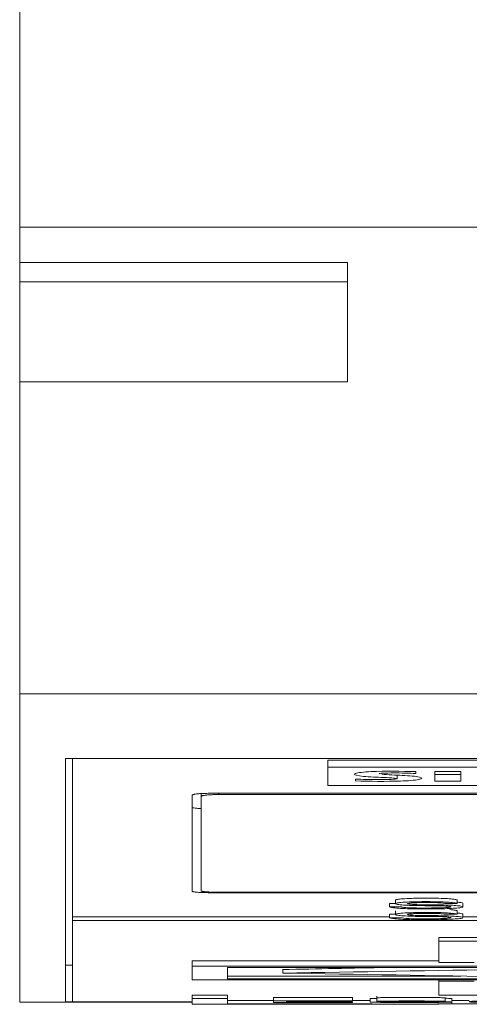
# Model space of a CAD drawing. Units: millimetres. Extents: x 0 to 594, y 0 to 420.
# Drawn here: x 221 to 234, y 36 to 64 of the extents above; entities that cross this region are included whole.
import ezdxf

# ---------------------------------------------------------------- set-up
doc = ezdxf.new("R2010")
doc.units = ezdxf.units.MM
doc.layers.add('1', color=7, linetype='Continuous')

msp = doc.modelspace()

# ---------------------------------------------------------------- linework, layer by layer
at = {"layer": '1', "color": 7, "linetype": 'Continuous', "lineweight": 13}
for p, q in [((221.295, 162.87), (221.295, 58.37)), ((221.295, 57.37), (221.295, 58.37)), ((237.395, 58.37), (221.295, 58.37)), ((221.295, 58.37), (221.295, 58.37)), ((237.495, 58.37), (221.295, 58.37)), ((222.195, 58.37), (222.195, 58.37)), ((223.195, 58.37), (223.195, 58.37)), ((225.276, 58.37), (225.276, 58.37)), ((230.595, 57.37), (221.295, 57.37)), ((221.295, 57.37), (221.295, 56.82)), ((230.595, 53.983), (230.595, 57.37)), ((230.595, 56.82), (221.295, 56.82)), ((221.295, 56.82), (221.295, 53.983)), ((221.295, 45.12), (221.295, 53.983)), ((230.595, 53.983), (221.295, 53.983)), ((221.295, 36.37), (221.295, 45.12)), ((237.395, 45.12), (221.295, 45.12)), ((254.795, 43.285), (222.595, 43.285)), ((222.595, 43.285), (222.595, 36.385)), ((222.795, 38.791), (222.795, 43.285)), ((230.045, 43.242), (230.045, 43.043)), ((230.045, 43.242), (247.345, 43.242)), ((247.345, 43.043), (230.045, 43.043)), ((230.045, 43.043), (230.045, 42.522)), ((232.008, 42.716), (232.008, 42.816)), ((232.538, 42.865), (232.538, 42.917)), ((233.076, 42.92), (233.076, 42.648)), ((233.818, 42.92), (233.076, 42.92)), ((233.076, 42.839), (233.818, 42.839)), ((233.818, 42.648), (233.818, 42.92)), ((230.045, 42.522), (247.345, 42.522)), ((230.823, 42.706), (230.823, 42.653)), ((233.076, 42.648), (233.818, 42.648)), ((226.195, 42.248), (226.195, 39.52)), ((226.445, 42.212), (226.445, 42.294)), ((226.445, 42.212), (226.445, 39.533)), ((250.695, 42.302), (226.695, 42.302)), ((226.695, 39.481), (250.695, 39.481)), ((231.795, 39.077), (231.795, 39.176)), ((231.795, 39.176), (231.964, 39.176)), ((231.964, 39.269), (231.964, 39.169)), ((233.707, 39.178), (233.37, 39.178)), ((233.707, 39.178), (233.707, 39.278)), ((233.876, 39.079), (233.876, 39.179)), ((231.795, 39.077), (232.132, 39.077)), ((231.795, 38.87), (231.964, 38.87)), ((231.795, 38.77), (231.795, 38.87)), ((231.964, 38.962), (231.964, 38.862)), ((233.707, 38.871), (233.37, 38.871)), ((233.707, 38.871), (233.707, 38.971)), ((233.876, 38.772), (233.876, 38.872)), ((222.795, 38.791), (231.795, 38.791)), ((222.795, 38.692), (222.795, 38.791)), ((222.795, 38.692), (222.795, 36.387)), ((222.795, 38.692), (242.267, 38.692)), ((231.795, 38.77), (232.132, 38.77)), ((233.866, 38.791), (234.889, 38.791)), ((233.195, 38.207), (233.195, 38.107)), ((244.195, 38.207), (233.195, 38.207)), ((233.195, 38.107), (233.195, 37.5)), ((244.195, 38.107), (233.195, 38.107)), ((226.195, 37.551), (226.195, 37.395)), ((233.195, 37.551), (226.195, 37.551)), ((233.195, 37.5), (234.195, 37.5)), ((222.595, 37.426), (222.796, 37.426)), ((226.195, 37.395), (226.195, 37.003)), ((237.195, 37.395), (226.195, 37.395)), ((227.195, 37.359), (237.195, 37.359)), ((227.195, 37.038), (227.195, 37.359)), ((228.762, 37.299), (228.762, 37.199)), ((226.195, 37.003), (237.195, 37.003)), ((233.815, 37.115), (227.195, 37.115)), ((237.195, 37.038), (227.195, 37.038)), ((233.195, 37.003), (233.195, 36.967)), ((233.195, 36.967), (233.195, 36.575)), ((234.195, 36.967), (233.195, 36.967)), ((221.295, 36.37), (226.196, 36.37)), ((226.196, 36.385), (222.595, 36.385)), ((222.795, 36.387), (226.196, 36.387)), ((226.195, 36.576), (226.195, 36.476)), ((227.195, 36.576), (226.195, 36.576)), ((227.195, 36.476), (226.195, 36.476)), ((226.195, 36.476), (226.195, 36.313)), ((227.195, 36.576), (227.195, 36.476)), ((227.195, 36.328), (227.195, 36.476)), ((228.496, 36.423), (227.195, 36.423)), ((231.295, 36.328), (227.195, 36.328)), ((230.745, 36.508), (228.495, 36.508)), ((228.495, 36.508), (228.495, 36.408)), ((230.745, 36.408), (228.495, 36.408)), ((228.495, 36.408), (228.495, 36.365)), ((228.495, 36.365), (230.745, 36.365)), ((228.87, 36.402), (230.745, 36.402)), ((228.87, 36.39), (228.87, 36.402)), ((230.495, 36.39), (228.87, 36.39)), ((228.87, 36.385), (230.495, 36.385)), ((228.87, 36.371), (228.87, 36.385)), ((230.745, 36.371), (228.87, 36.371)), ((230.495, 36.402), (230.495, 36.39)), ((230.495, 36.385), (230.495, 36.39)), ((230.745, 36.508), (230.745, 36.408)), ((230.745, 36.402), (230.745, 36.408)), ((230.745, 36.365), (230.745, 36.371)), ((231.246, 36.423), (230.746, 36.423)), ((231.245, 36.477), (231.245, 36.377)), ((231.433, 36.477), (231.245, 36.477)), ((231.62, 36.377), (231.245, 36.377)), ((231.433, 36.541), (231.433, 36.396)), ((232.995, 36.398), (233.37, 36.398)), ((234.452, 36.328), (233.156, 36.328)), ((233.195, 36.575), (244.195, 36.575)), ((233.37, 36.498), (233.37, 36.398)), ((233.56, 36.331), (233.56, 36.477)), ((234.056, 36.423), (233.56, 36.423)), ((226.195, 36.313), (233.191, 36.313))]:
    msp.add_line(p, q, dxfattribs=at)
at = {"layer": '1', "color": 7, "linetype": 'Continuous', "lineweight": 25}
msp.add_line((226.945, 42.266), (226.945, 42.302), dxfattribs=at)
at = {"layer": '1', "color": 7, "linetype": 'Continuous', "lineweight": 13}
for points, knots in [([(232.538, 42.917), (232.117, 42.925), (231.672, 42.935), (231.066, 42.907), (230.885, 42.889), (230.765, 42.842), (230.803, 42.815), (231.074, 42.776), (231.283, 42.766), (231.583, 42.751), (231.684, 42.747), (231.88, 42.736), (232.001, 42.729), (232.008, 42.716), (232.008, 42.716), (232.008, 42.716)], [0, 0, 0, 0, 0.332689, 0.332689, 0.499033, 0.499033, 0.665378, 0.665378, 0.831722, 0.831722, 0.914894, 0.914894, 0.998067, 0.998067, 1, 1, 1, 1]), ([(230.823, 42.653), (231.242, 42.64), (231.687, 42.634), (232.313, 42.656), (232.514, 42.669), (232.732, 42.713), (232.733, 42.74), (232.545, 42.784), (232.35, 42.799), (231.96, 42.82), (231.738, 42.827), (231.572, 42.843)], [0, 0, 0, 0, 0.33334, 0.33334, 0.50001, 0.50001, 0.666681, 0.666681, 0.833351, 0.833351, 1, 1, 1, 1]), ([(231.494, 42.858), (231.494, 42.858), (231.494, 42.858), (231.497, 42.864), (231.543, 42.869), (231.688, 42.877), (231.798, 42.879), (232.124, 42.879), (232.334, 42.873), (232.538, 42.865)], [0, 0, 0, 0, 0.003345, 0.003345, 0.145725, 0.145725, 0.430483, 0.430483, 1, 1, 1, 1]), ([(231.99, 42.708), (231.95, 42.701), (231.854, 42.697), (231.671, 42.692), (231.561, 42.691), (231.239, 42.692), (231.025, 42.696), (230.823, 42.706)], [0, 0, 0, 0, 0.200053, 0.200053, 0.466702, 0.466702, 1, 1, 1, 1]), ([(226.695, 42.302), (226.662, 42.302), (226.63, 42.301), (226.582, 42.3), (226.566, 42.3), (226.535, 42.299), (226.519, 42.298), (226.474, 42.296), (226.445, 42.295), (226.405, 42.292), (226.391, 42.291), (226.366, 42.288), (226.354, 42.287), (226.319, 42.284), (226.298, 42.281), (226.271, 42.276), (226.262, 42.275), (226.247, 42.272), (226.24, 42.27), (226.228, 42.267), (226.222, 42.265), (226.212, 42.262), (226.208, 42.26), (226.199, 42.255), (226.195, 42.252), (226.195, 42.248)], [0, 0, 0, 0, 0.125, 0.125, 0.1875, 0.1875, 0.25, 0.25, 0.375, 0.375, 0.4375, 0.4375, 0.5, 0.5, 0.625, 0.625, 0.6875, 0.6875, 0.75, 0.75, 0.8125, 0.8125, 0.875, 0.875, 1, 1, 1, 1]), ([(226.945, 42.266), (226.912, 42.266), (226.88, 42.266), (226.832, 42.265), (226.816, 42.264), (226.785, 42.263), (226.769, 42.263), (226.724, 42.261), (226.695, 42.259), (226.654, 42.256), (226.641, 42.255), (226.615, 42.253), (226.603, 42.252), (226.569, 42.248), (226.548, 42.245), (226.521, 42.241), (226.512, 42.239), (226.497, 42.236), (226.483, 42.233), (226.472, 42.23), (226.463, 42.226), (226.459, 42.225), (226.449, 42.22), (226.445, 42.216), (226.445, 42.212)], [0, 0, 0, 0, 0.125, 0.125, 0.1875, 0.1875, 0.25, 0.25, 0.375, 0.375, 0.4375, 0.4375, 0.5, 0.5, 0.625, 0.625, 0.6875, 0.6875, 0.75, 0.8125, 0.8125, 0.875, 0.875, 1, 1, 1, 1]), ([(226.195, 41.896), (226.195, 41.894), (226.2, 41.892), (226.22, 41.886), (226.242, 41.883), (226.301, 41.877), (226.339, 41.874), (226.4, 41.871), (226.417, 41.871), (226.435, 41.87)], [0, 0, 0, 0, 0.215331, 0.215331, 0.545367, 0.545367, 0.875402, 0.875402, 1, 1, 1, 1]), ([(226.195, 39.52), (226.195, 39.517), (226.199, 39.515), (226.208, 39.511), (226.212, 39.51), (226.222, 39.507), (226.227, 39.506), (226.246, 39.502), (226.261, 39.5), (226.289, 39.497), (226.298, 39.496), (226.319, 39.494), (226.33, 39.493), (226.365, 39.49), (226.39, 39.489), (226.431, 39.487), (226.445, 39.486), (226.474, 39.485), (226.489, 39.484), (226.519, 39.483), (226.534, 39.483), (226.565, 39.482), (226.581, 39.482), (226.63, 39.481), (226.662, 39.481), (226.695, 39.481)], [0, 0, 0, 0, 0.125, 0.125, 0.1875, 0.1875, 0.25, 0.25, 0.375, 0.375, 0.4375, 0.4375, 0.5, 0.5, 0.625, 0.625, 0.6875, 0.6875, 0.75, 0.75, 0.8125, 0.8125, 0.875, 0.875, 1, 1, 1, 1]), ([(226.445, 39.533), (226.445, 39.531), (226.449, 39.528), (226.458, 39.524), (226.462, 39.523), (226.472, 39.521), (226.478, 39.519), (226.496, 39.516), (226.512, 39.514), (226.539, 39.51), (226.548, 39.509), (226.569, 39.507), (226.58, 39.506), (226.615, 39.504), (226.64, 39.502), (226.681, 39.5), (226.695, 39.499), (226.724, 39.498), (226.753, 39.497), (226.784, 39.496), (226.815, 39.495), (226.831, 39.495), (226.88, 39.494), (226.912, 39.494), (226.945, 39.494)], [0, 0, 0, 0, 0.125, 0.125, 0.1875, 0.1875, 0.25, 0.25, 0.375, 0.375, 0.4375, 0.4375, 0.5, 0.5, 0.625, 0.625, 0.6875, 0.6875, 0.75, 0.8125, 0.8125, 0.875, 0.875, 1, 1, 1, 1]), ([(233.37, 39.178), (233.362, 39.18), (233.331, 39.184), (233.26, 39.192), (233.093, 39.2), (232.863, 39.2), (232.629, 39.199), (232.427, 39.192), (232.319, 39.181), (232.295, 39.169), (232.319, 39.158), (232.426, 39.147), (232.642, 39.138), (232.899, 39.139), (233.189, 39.137), (233.467, 39.13), (233.673, 39.116), (233.837, 39.099), (233.897, 39.079), (233.836, 39.058), (233.659, 39.041), (233.441, 39.027), (233.142, 39.02), (232.808, 39.019), (232.463, 39.02), (232.15, 39.029), (231.933, 39.046), (231.836, 39.063), (231.803, 39.073), (231.795, 39.077)], [0, 0, 0, 0, 0.00994, 0.032085, 0.057683, 0.097198, 0.136713, 0.166117, 0.198493, 0.217023, 0.235252, 0.267919, 0.297323, 0.343747, 0.385028, 0.4333, 0.476347, 0.512475, 0.556001, 0.597606, 0.640557, 0.685406, 0.72689, 0.783776, 0.840663, 0.886045, 0.936174, 0.979053, 1, 1, 1, 1]), ([(231.964, 39.269), (231.964, 39.269), (231.964, 39.275), (231.974, 39.287), (232.119, 39.305), (232.332, 39.317), (232.564, 39.324), (232.822, 39.327), (233.101, 39.326), (233.389, 39.316), (233.563, 39.301), (233.667, 39.288), (233.698, 39.281), (233.707, 39.278)], [0, 0, 0, 0, 0.000097, 0.09693, 0.196024, 0.321389, 0.419882, 0.497159, 0.639649, 0.75723, 0.873051, 0.953996, 1, 1, 1, 1]), ([(232.132, 39.077), (232.14, 39.074), (232.167, 39.068), (232.256, 39.056), (232.491, 39.045), (232.808, 39.046), (233.108, 39.046), (233.337, 39.053), (233.484, 39.064), (233.566, 39.078), (233.488, 39.093), (233.344, 39.104), (233.125, 39.111), (232.864, 39.112), (232.593, 39.113), (232.344, 39.12), (232.129, 39.132), (231.975, 39.15), (231.959, 39.169), (231.974, 39.188), (232.119, 39.205), (232.332, 39.218), (232.564, 39.225), (232.822, 39.227), (233.101, 39.226), (233.389, 39.216), (233.563, 39.201), (233.667, 39.188), (233.698, 39.181), (233.707, 39.178)], [0, 0, 0, 0, 0.014203, 0.04142, 0.081538, 0.134165, 0.186793, 0.220195, 0.24714, 0.279655, 0.308909, 0.339133, 0.372536, 0.416462, 0.460387, 0.497833, 0.539411, 0.583914, 0.61985, 0.656664, 0.694339, 0.742001, 0.779446, 0.808826, 0.862999, 0.907702, 0.951736, 0.98251, 1, 1, 1, 1]), ([(233.711, 39.211), (233.751, 39.207), (233.841, 39.198), (233.877, 39.186), (233.876, 39.178), (233.876, 39.178)], [0, 0, 0, 0, 0.387233, 0.984364, 1, 1, 1, 1]), ([(233.37, 38.871), (233.362, 38.873), (233.331, 38.877), (233.26, 38.885), (233.093, 38.893), (232.863, 38.894), (232.629, 38.893), (232.427, 38.885), (232.319, 38.874), (232.295, 38.863), (232.319, 38.851), (232.426, 38.84), (232.642, 38.832), (232.899, 38.832), (233.189, 38.83), (233.467, 38.823), (233.673, 38.809), (233.837, 38.793), (233.897, 38.772), (233.836, 38.751), (233.659, 38.734), (233.441, 38.721), (233.142, 38.713), (232.808, 38.712), (232.463, 38.713), (232.15, 38.722), (231.933, 38.739), (231.836, 38.756), (231.803, 38.767), (231.795, 38.77)], [0, 0, 0, 0, 0.00994, 0.032085, 0.057683, 0.097198, 0.136713, 0.166117, 0.198493, 0.217023, 0.235252, 0.267919, 0.297323, 0.343747, 0.385028, 0.4333, 0.476347, 0.512475, 0.556001, 0.597606, 0.640557, 0.685406, 0.72689, 0.783776, 0.840663, 0.886045, 0.936174, 0.979053, 1, 1, 1, 1]), ([(232.132, 38.77), (232.14, 38.768), (232.167, 38.761), (232.256, 38.749), (232.491, 38.739), (232.808, 38.739), (233.108, 38.739), (233.337, 38.747), (233.484, 38.757), (233.566, 38.772), (233.488, 38.787), (233.344, 38.797), (233.125, 38.805), (232.864, 38.805), (232.593, 38.806), (232.344, 38.814), (232.129, 38.826), (231.975, 38.843), (231.959, 38.863), (231.974, 38.881), (232.119, 38.899), (232.332, 38.911), (232.564, 38.918), (232.822, 38.921), (233.101, 38.919), (233.389, 38.91), (233.563, 38.895), (233.667, 38.882), (233.698, 38.874), (233.707, 38.871)], [0, 0, 0, 0, 0.014203, 0.04142, 0.081538, 0.134165, 0.186793, 0.220195, 0.24714, 0.279655, 0.308909, 0.339133, 0.372536, 0.416462, 0.460387, 0.497833, 0.539411, 0.583914, 0.61985, 0.656664, 0.694339, 0.742001, 0.779446, 0.808826, 0.862999, 0.907702, 0.951736, 0.98251, 1, 1, 1, 1]), ([(233.506, 38.999), (233.53, 38.997), (233.593, 38.991), (233.667, 38.981), (233.698, 38.974), (233.707, 38.971)], [0, 0, 0, 0, 0.259608, 0.731697, 1, 1, 1, 1]), ([(233.711, 38.904), (233.751, 38.901), (233.841, 38.891), (233.877, 38.879), (233.876, 38.871), (233.876, 38.871)], [0, 0, 0, 0, 0.387233, 0.984364, 1, 1, 1, 1]), ([(231.245, 36.377), (231.255, 36.376), (231.295, 36.374), (231.403, 36.37), (231.651, 36.367), (231.986, 36.365), (232.371, 36.365), (232.742, 36.365), (233.069, 36.367), (233.324, 36.37), (233.532, 36.373), (233.58, 36.378), (233.493, 36.382), (233.305, 36.385), (233.072, 36.388), (232.762, 36.389), (232.441, 36.39), (232.172, 36.39), (231.943, 36.391), (231.802, 36.394), (231.802, 36.398), (231.944, 36.401), (232.172, 36.402), (232.432, 36.402), (232.688, 36.402), (232.874, 36.401), (232.952, 36.399), (232.986, 36.398), (232.995, 36.398)], [0, 0, 0, 0, 0.021671, 0.068818, 0.113518, 0.159475, 0.216418, 0.27336, 0.314876, 0.357377, 0.408764, 0.450637, 0.493429, 0.532461, 0.567681, 0.621088, 0.66359, 0.703143, 0.732562, 0.766944, 0.79966, 0.833806, 0.863224, 0.902777, 0.94233, 0.967937, 0.990069, 1, 1, 1, 1]), ([(233.37, 36.498), (233.361, 36.498), (233.32, 36.5), (233.194, 36.503), (232.99, 36.506), (232.708, 36.507), (232.412, 36.508), (232.123, 36.507), (231.855, 36.506), (231.617, 36.503), (231.446, 36.5), (231.433, 36.497), (231.433, 36.496)], [0, 0, 0, 0, 0.044327, 0.147341, 0.255624, 0.360908, 0.476657, 0.580958, 0.679603, 0.79017, 0.905536, 1, 1, 1, 1]), ([(233.37, 36.398), (233.361, 36.398), (233.32, 36.4), (233.194, 36.403), (232.99, 36.406), (232.708, 36.407), (232.412, 36.408), (232.123, 36.407), (231.855, 36.406), (231.617, 36.403), (231.445, 36.4), (231.427, 36.396), (231.445, 36.392), (231.599, 36.389), (231.838, 36.386), (232.132, 36.384), (232.433, 36.384), (232.724, 36.384), (232.968, 36.383), (233.128, 36.38), (233.209, 36.377), (233.129, 36.374), (232.97, 36.372), (232.72, 36.371), (232.388, 36.371), (232.035, 36.37), (231.754, 36.373), (231.659, 36.375), (231.628, 36.377), (231.62, 36.377)], [0, 0, 0, 0, 0.016834, 0.055957, 0.097081, 0.137065, 0.181024, 0.220635, 0.258099, 0.30009, 0.343903, 0.380032, 0.416145, 0.452368, 0.502106, 0.53957, 0.583529, 0.627488, 0.660904, 0.691693, 0.720339, 0.74807, 0.779788, 0.813204, 0.858887, 0.918546, 0.958172, 0.987597, 1, 1, 1, 1]), ([(233.56, 36.477), (233.56, 36.477), (233.556, 36.479), (233.504, 36.482), (233.411, 36.483), (233.375, 36.484)], [0, 0, 0, 0, 0.107937, 0.689869, 1, 1, 1, 1]), ([(236.495, 36.397), (236.492, 36.398), (236.461, 36.4), (236.313, 36.403), (236.07, 36.406), (235.733, 36.408), (235.339, 36.408), (234.946, 36.408), (234.595, 36.406), (234.353, 36.403), (234.168, 36.4), (234.071, 36.395), (234.054, 36.39), (234.057, 36.383), (234.065, 36.378), (234.171, 36.373), (234.345, 36.37), (234.582, 36.367), (234.923, 36.365), (235.326, 36.365), (235.733, 36.365), (236.067, 36.367), (236.32, 36.369), (236.459, 36.373), (236.491, 36.375), (236.495, 36.376)], [0, 0, 0, 0, 0.027176, 0.064343, 0.10477, 0.143344, 0.200298, 0.257252, 0.295826, 0.341144, 0.377122, 0.415775, 0.466318, 0.526802, 0.587993, 0.61903, 0.661692, 0.700675, 0.737925, 0.799962, 0.856915, 0.895489, 0.934686, 0.976862, 1, 1, 1, 1])]:
    msp.add_open_spline(points, degree=3, knots=knots, dxfattribs=at)
for points in [[(250.446, 42.266), (242.612, 42.266), (234.779, 42.266), (226.945, 42.266)], [(226.945, 39.494), (234.779, 39.494), (242.612, 39.494), (250.446, 39.494)], [(231.723, 37.359), (230.736, 37.339), (229.749, 37.319), (228.762, 37.299)], [(235.195, 37.306), (233.051, 37.27), (230.907, 37.234), (228.762, 37.199)], [(228.762, 37.199), (230.906, 37.163), (233.051, 37.127), (235.195, 37.092)]]:
    msp.add_open_spline(points, degree=3, dxfattribs=at)

doc.saveas('drawing.dxf')
